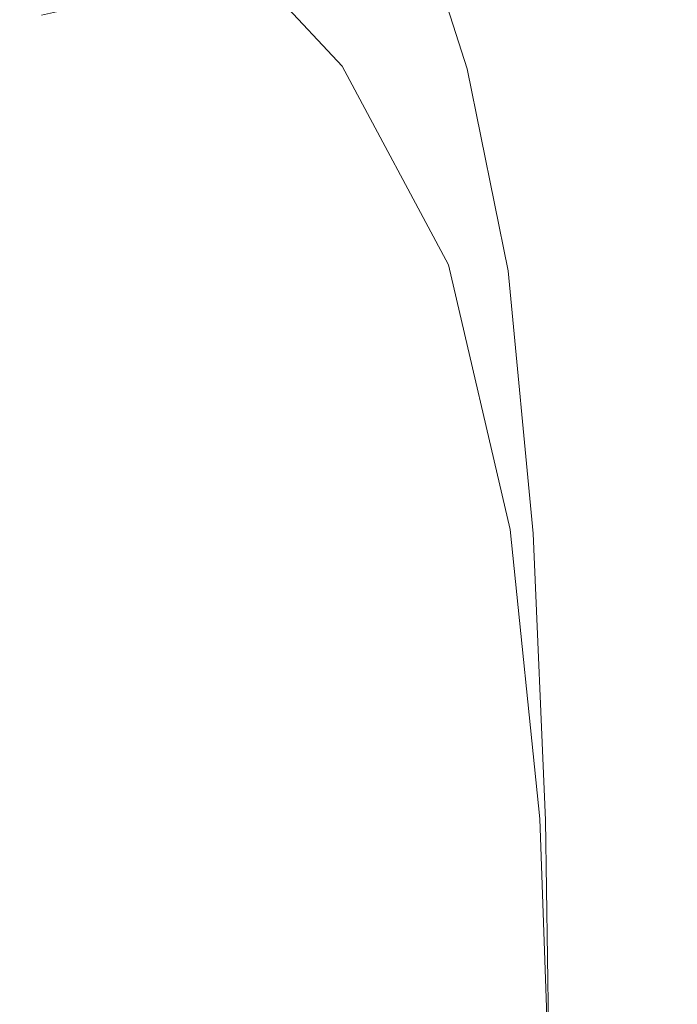
# Model space of a CAD drawing. Extents: x -110 to 110, y -122 to 0.
# Drawn here: x -23 to -13, y -79 to -63 of the extents above; entities that cross this region are included whole.
import ezdxf

# ---------------------------------------------------------------- set-up
doc = ezdxf.new("R2010")
doc.units = 0
doc.header["$LTSCALE"] = 500
doc.header["$MEASUREMENT"] = 0
doc.layers.add('CHROM', color=7, linetype='Continuous')

msp = doc.modelspace()

# ---------------------------------------------------------------- linework, layer by layer
at = {"layer": 'CHROM', "lineweight": 0}
for points, invisible_edges in [([(-19.071, -60.533, 13.218), (-16.425, -63.015, 13.305), (-15.118, -61.963, 14.81), (-18.016, -59.602, 14.715)], 15), ([(-14.337, -60.37, 15.791), (-15.118, -61.963, 14.81), (-11.871, -65.154, 15.208), (-11.494, -61.724, 16.116)], 15), ([(-20.066, -61.353, 11.329), (-17.886, -63.692, 11.422), (-16.425, -63.015, 13.305), (-19.071, -60.533, 13.218)], 7), ([(-21.918, -60.93, -10.629), (-20.731, -60.639, -12.883), (-19.539, -63.404, -13.002), (-20.722, -63.544, -10.692)], 15), ([(-18.934, -60.776, -15.087), (-17.896, -63.49, -15.212), (-19.539, -63.404, -13.002), (-20.731, -60.639, -12.883)], 15), ([(-16.693, -61.192, -17.169), (-15.878, -63.734, -17.263), (-17.896, -63.49, -15.212), (-18.934, -60.776, -15.087)], 14), ([(-22.623, -61.452, -8.313), (-21.918, -60.93, -10.629), (-20.722, -63.544, -10.692), (-21.498, -63.824, -8.294)], 15), ([(-16.693, -61.192, -17.169), (-14.172, -61.741, -19.06), (-13.568, -64.065, -19.097), (-15.878, -63.734, -17.263)], 15), ([(-22.623, -61.452, -8.313), (-21.498, -63.824, -8.294), (-21.921, -64.157, -5.815), (-22.978, -62.01, -5.925)], 15), ([(-20.066, -61.353, 11.329), (-20.947, -62.01, 9.172), (-19.129, -64.157, 9.305), (-17.886, -63.692, 11.422)], 7), ([(-14.172, -61.741, -19.06), (-11.47, -62.323, -20.669), (-11.05, -64.416, -20.654), (-13.568, -64.065, -19.097)], 15), ([(-16.425, -63.015, 13.305), (-14.312, -66.325, 13.406), (-11.871, -65.154, 15.208), (-15.118, -61.963, 14.81)], 15), ([(-22.978, -62.01, -5.925), (-21.921, -64.157, -5.815), (-22.045, -64.456, -3.266), (-23.068, -62.489, -3.452)], 15), ([(-20.947, -62.01, 9.172), (-21.694, -62.489, 6.81), (-20.155, -64.456, 6.994), (-19.129, -64.157, 9.305)], 15), ([(-22.978, -62.777, -0.883), (-23.068, -62.489, -3.452), (-22.045, -64.456, -3.266), (-21.921, -64.636, -0.657)], 15), ([(-22.285, -62.777, 4.307), (-20.968, -64.636, 4.527), (-20.155, -64.456, 6.994), (-21.694, -62.489, 6.81)], 7), ([(-22.715, -62.873, 1.723), (-22.978, -62.777, -0.883), (-21.921, -64.636, -0.657), (-21.56, -64.696, 1.959)], 15), ([(-22.715, -62.873, 1.723), (-21.56, -64.696, 1.959), (-20.968, -64.636, 4.527), (-22.285, -62.777, 4.307)], 7), ([(-17.886, -63.692, 11.422), (-16.178, -66.882, 11.507), (-14.312, -66.325, 13.406), (-16.425, -63.015, 13.305)], 15), ([(-21.498, -63.824, -8.294), (-20.722, -63.544, -10.692), (-19.861, -66.882, -10.748), (-20.679, -67.022, -8.278)], 15), ([(-20.722, -63.544, -10.692), (-19.539, -63.404, -13.002), (-18.678, -66.812, -13.106), (-19.861, -66.882, -10.748)], 15), ([(-17.896, -63.49, -15.212), (-17.11, -66.855, -15.325), (-18.678, -66.812, -13.106), (-19.539, -63.404, -13.002)], 15), ([(-15.878, -63.734, -17.263), (-15.216, -66.977, -17.358), (-17.11, -66.855, -15.325), (-17.896, -63.49, -15.212)], 14), ([(-17.886, -63.692, 11.422), (-19.129, -64.157, 9.305), (-17.727, -67.188, 9.417), (-16.178, -66.882, 11.507)], 7), ([(-21.498, -63.824, -8.294), (-20.679, -67.022, -8.278), (-21.154, -67.188, -5.723), (-21.921, -64.157, -5.815)], 15), ([(-15.878, -63.734, -17.263), (-13.568, -64.065, -19.097), (-13.053, -67.142, -19.161), (-15.216, -66.977, -17.358)], 15), ([(-21.921, -64.157, -5.815), (-21.154, -67.188, -5.723), (-21.305, -67.338, -3.111), (-22.045, -64.456, -3.266)], 15), ([(-19.129, -64.157, 9.305), (-20.155, -64.456, 6.994), (-18.987, -67.338, 7.147), (-17.727, -67.188, 9.417)], 15), ([(-13.568, -64.065, -19.097), (-11.05, -64.416, -20.654), (-10.68, -67.318, -20.686), (-13.053, -67.142, -19.161)], 15), ([(-21.921, -64.636, -0.657), (-22.045, -64.456, -3.266), (-21.305, -67.338, -3.111), (-21.154, -67.428, -0.468)], 15), ([(-20.968, -64.636, 4.527), (-19.984, -67.428, 4.71), (-18.987, -67.338, 7.147), (-20.155, -64.456, 6.994)], 15), ([(-21.56, -64.696, 1.959), (-21.921, -64.636, -0.657), (-21.154, -67.428, -0.468), (-20.71, -67.458, 2.155)], 15), ([(-21.56, -64.696, 1.959), (-20.71, -67.458, 2.155), (-19.984, -67.428, 4.71), (-20.968, -64.636, 4.527)], 15), ([(-13.18, -70.817, 13.389), (-10.865, -70.598, 14.943), (-11.871, -65.154, 15.208), (-14.312, -66.325, 13.406)], 15), ([(-15.186, -71.128, 11.538), (-13.18, -70.817, 13.389), (-14.312, -66.325, 13.406), (-16.178, -66.882, 11.507)], 15), ([(-19.345, -71.157, -10.781), (-19.861, -66.882, -10.748), (-18.678, -66.812, -13.106), (-18.162, -71.129, -13.169)], 15), ([(-16.639, -71.146, -15.393), (-18.162, -71.129, -13.169), (-18.678, -66.812, -13.106), (-17.11, -66.855, -15.325)], 15), ([(-14.819, -71.195, -17.416), (-16.639, -71.146, -15.393), (-17.11, -66.855, -15.325), (-15.216, -66.977, -17.358)], 15), ([(-20.188, -71.213, -8.268), (-20.693, -71.279, -5.668), (-21.154, -67.188, -5.723), (-20.679, -67.022, -8.278)], 15), ([(-20.188, -71.213, -8.268), (-20.679, -67.022, -8.278), (-19.861, -66.882, -10.748), (-19.345, -71.157, -10.781)], 15), ([(-15.186, -71.128, 11.538), (-16.178, -66.882, 11.507), (-17.727, -67.188, 9.417), (-16.886, -71.279, 9.483)], 14), ([(-14.819, -71.195, -17.416), (-15.216, -66.977, -17.358), (-13.053, -67.142, -19.161), (-12.744, -71.261, -19.199)], 14), ([(-20.693, -71.279, -5.668), (-20.861, -71.339, -3.017), (-21.305, -67.338, -3.111), (-21.154, -67.188, -5.723)], 15), ([(-16.886, -71.279, 9.483), (-17.727, -67.188, 9.417), (-18.987, -67.338, 7.147), (-18.285, -71.339, 7.239)], 15), ([(-12.744, -71.261, -19.199), (-13.053, -67.142, -19.161), (-10.68, -67.318, -20.686), (-10.458, -71.331, -20.705)], 15), ([(-20.693, -71.375, -0.355), (-21.154, -67.428, -0.468), (-21.305, -67.338, -3.111), (-20.861, -71.339, -3.017)], 15), ([(-19.394, -71.375, 4.82), (-18.285, -71.339, 7.239), (-18.987, -67.338, 7.147), (-19.984, -67.428, 4.71)], 15), ([(-20.201, -71.387, 2.273), (-20.71, -67.458, 2.155), (-21.154, -67.428, -0.468), (-20.693, -71.375, -0.355)], 15), ([(-20.201, -71.387, 2.273), (-19.394, -71.375, 4.82), (-19.984, -67.428, 4.71), (-20.71, -67.458, 2.155)], 15), ([(-12.699, -75.701, 13.333), (-10.449, -75.646, 14.841), (-10.865, -70.598, 14.943), (-13.18, -70.817, 13.389)], 15), ([(-14.712, -75.779, 11.542), (-12.699, -75.701, 13.333), (-13.18, -70.817, 13.389), (-15.186, -71.128, 11.538)], 15), ([(-19.087, -75.786, -10.798), (-19.345, -71.157, -10.781), (-18.162, -71.129, -13.169), (-17.904, -75.779, -13.2)], 15), ([(-16.403, -75.783, -15.427), (-17.904, -75.779, -13.2), (-18.162, -71.129, -13.169), (-16.639, -71.146, -15.393)], 15), ([(-14.712, -75.779, 11.542), (-15.186, -71.128, 11.538), (-16.886, -71.279, 9.483), (-16.465, -75.817, 9.517)], 14), ([(-14.62, -75.796, -17.444), (-16.403, -75.783, -15.427), (-16.639, -71.146, -15.393), (-14.819, -71.195, -17.416)], 15), ([(-20.463, -75.817, -5.64), (-20.64, -75.832, -2.971), (-20.861, -71.339, -3.017), (-20.693, -71.279, -5.668)], 15), ([(-19.943, -75.8, -8.264), (-20.463, -75.817, -5.64), (-20.693, -71.279, -5.668), (-20.188, -71.213, -8.268)], 15), ([(-19.943, -75.8, -8.264), (-20.188, -71.213, -8.268), (-19.345, -71.157, -10.781), (-19.087, -75.786, -10.798)], 15), ([(-16.465, -75.817, 9.517), (-16.886, -71.279, 9.483), (-18.285, -71.339, 7.239), (-17.935, -75.832, 7.285)], 15), ([(-14.62, -75.796, -17.444), (-14.819, -71.195, -17.416), (-12.744, -71.261, -19.199), (-12.59, -75.812, -19.218)], 14), ([(-12.59, -75.812, -19.218), (-12.744, -71.261, -19.199), (-10.458, -71.331, -20.705), (-10.347, -75.83, -20.714)], 15), ([(-20.463, -75.841, -0.298), (-20.693, -71.375, -0.355), (-20.861, -71.339, -3.017), (-20.64, -75.832, -2.971)], 15), ([(-19.946, -75.844, 2.332), (-20.201, -71.387, 2.273), (-20.693, -71.375, -0.355), (-20.463, -75.841, -0.298)], 15), ([(-19.946, -75.844, 2.332), (-19.099, -75.841, 4.875), (-19.394, -71.375, 4.82), (-20.201, -71.387, 2.273)], 15), ([(-19.099, -75.841, 4.875), (-17.935, -75.832, 7.285), (-18.285, -71.339, 7.239), (-19.394, -71.375, 4.82)], 15), ([(-14.712, -75.779, 11.542), (-14.554, -80.187, 11.543), (-12.538, -80.187, 13.314), (-12.699, -75.701, 13.333)], 15), ([(-12.699, -75.701, 13.333), (-12.538, -80.187, 13.314), (-10.311, -80.187, 14.807), (-10.449, -75.646, 14.841)], 15), ([(-20.463, -75.817, -5.64), (-20.386, -80.187, -5.631), (-20.566, -80.187, -2.955), (-20.64, -75.832, -2.971)], 15), ([(-20.463, -75.841, -0.298), (-20.64, -75.832, -2.971), (-20.566, -80.187, -2.955), (-20.386, -80.187, -0.279)], 15), ([(-19.943, -75.8, -8.264), (-19.861, -80.187, -8.262), (-20.386, -80.187, -5.631), (-20.463, -75.817, -5.64)], 15), ([(-19.946, -75.844, 2.332), (-20.463, -75.841, -0.298), (-20.386, -80.187, -0.279), (-19.861, -80.187, 2.352)], 15), ([(-19.946, -75.844, 2.332), (-19.861, -80.187, 2.352), (-19.001, -80.187, 4.893), (-19.099, -75.841, 4.875)], 15), ([(-19.943, -75.8, -8.264), (-19.087, -75.786, -10.798), (-19.001, -80.187, -10.803), (-19.861, -80.187, -8.262)], 15), ([(-19.099, -75.841, 4.875), (-19.001, -80.187, 4.893), (-17.818, -80.187, 7.3), (-17.935, -75.832, 7.285)], 15), ([(-19.087, -75.786, -10.798), (-17.904, -75.779, -13.2), (-17.818, -80.187, -13.21), (-19.001, -80.187, -10.803)], 15), ([(-16.465, -75.817, 9.517), (-17.935, -75.832, 7.285), (-17.818, -80.187, 7.3), (-16.325, -80.187, 9.528)], 15), ([(-16.403, -75.783, -15.427), (-16.325, -80.187, -15.438), (-17.818, -80.187, -13.21), (-17.904, -75.779, -13.2)], 15), ([(-14.712, -75.779, 11.542), (-16.465, -75.817, 9.517), (-16.325, -80.187, 9.528), (-14.554, -80.187, 11.543)], 7), ([(-14.62, -75.796, -17.444), (-14.554, -80.187, -17.454), (-16.325, -80.187, -15.438), (-16.403, -75.783, -15.427)], 15), ([(-14.62, -75.796, -17.444), (-12.59, -75.812, -19.218), (-12.538, -80.187, -19.224), (-14.554, -80.187, -17.454)], 7), ([(-12.59, -75.812, -19.218), (-10.347, -75.83, -20.714), (-10.311, -80.187, -20.718), (-12.538, -80.187, -19.224)], 15)]:
    msp.add_3dface(points, dxfattribs=dict(at, invisible_edges=invisible_edges))

doc.saveas('drawing.dxf')
